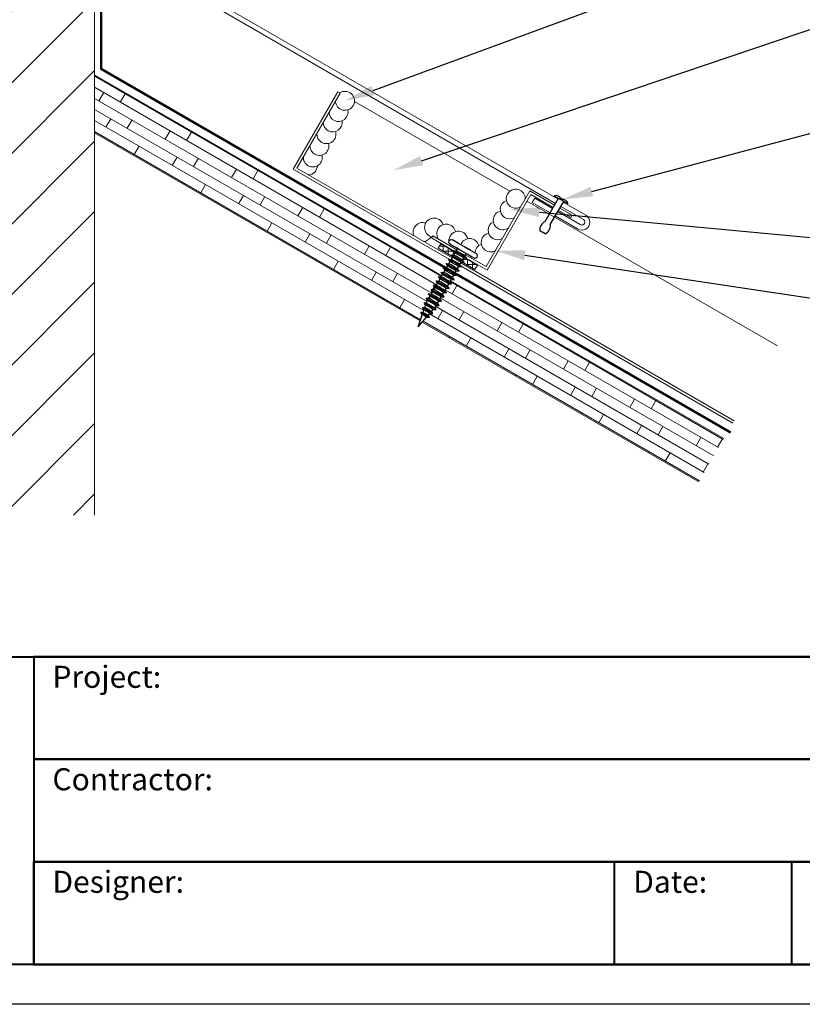
# Model space of a CAD drawing. Units: inches. Extents: x 982 to 1252, y 844 to 1107.
# Drawn here: x 1169 to 1179, y 903 to 915 of the extents above; entities that cross this region are included whole.
import ezdxf
from ezdxf import colors
from ezdxf.entities.mleader import LeaderData, LeaderLine
from ezdxf.math import Vec2, Vec3

# ---------------------------------------------------------------- set-up
doc = ezdxf.new("R2010")
doc.units = ezdxf.units.IN
doc.header["$LTSCALE"] = 48
doc.header["$MEASUREMENT"] = 0
doc.linetypes.add('DASHED', pattern=[0.75, 0.5, -0.25])
doc.layers.get('Defpoints').update_dxf_attribs({"color": 2, "lineweight": 30})
for name, color, linetype, lineweight in [('Butyl Tape', 211, 'Continuous', 13), ('DimLeaders', 5, 'Continuous', 13), ('Fasteners', 1, 'Continuous', 5), ('Flashings', 4, 'Continuous', 9), ('Panel', 70, 'Continuous', 13), ('Sealant', 220, 'Continuous', 5), ('Substrate', 41, 'Continuous', 13), ('TitleBlock', 7, 'Continuous', 13), ('Underlayment', 223, 'Continuous', 13), ('Wall', 43, 'Continuous', 13)]:
    doc.layers.add(name, color=color, linetype=linetype, lineweight=lineweight)
doc.styles.add('Handy', font='arial.ttf', dxfattribs={"width": 0.8})
pattern_1 = [(330, (550.37528, 752.32314), (0.06, 0.103923048), []), (60, (550.37528, 752.32314), (-0.0878461, 0.3278461), [0.12, -0.84]), (60, (550.85097, 752.18706), (-0.0878461, 0.3278461), [0.12, -0.84])]

# ---------------------------------------------------------------- blocks, each defined once
blk = doc.blocks.new('ML200 Title Block')
at = {"layer": 'TitleBlock', "lineweight": 40}
for points in [[(0, 22.402), (30.259, 22.402), (30.259, 0), (0, 0)], [(30.259, 0), (0, 0), (0, 3.851), (30.259, 3.851)], [(7.485, 2.568), (19.204, 2.568), (19.204, 3.851), (7.485, 3.851)], [(7.485, 1.284), (19.204, 1.284), (19.204, 2.568), (7.485, 2.568)], [(7.485, 0), (30.259, 0), (30.259, 1.284), (7.485, 1.284)], [(19.204, 0), (7.485, 0), (7.485, 1.284), (19.204, 1.284)], [(19.204, 0), (14.761, 0), (14.761, 1.284), (19.204, 1.284)], [(19.204, 0), (16.983, 0), (16.983, 1.284), (19.204, 1.284)]]:
    blk.add_lwpolyline(points, close=True, dxfattribs=at)
at = {"layer": 'TitleBlock', "char_height": 0.27587, "width": 14.10991, "attachment_point": 1}
for s, insert in [('{\\fArial|b0|i0|c0|p34;Project:}', (7.719, 3.739)), ('{\\fArial|b0|i0|c0|p34;Contractor:}', (7.719, 2.456)), ('{\\fArial|b0|i0|c0|p34;Designer:}', (7.719, 1.172)), ('{\\fArial|b0|i0|c0|p34;Date:}', (14.995, 1.172))]:
    blk.add_mtext(s, dxfattribs=dict(at, insert=insert))
blk = doc.blocks.new('PANCAKE SCREW')
at = {"layer": 'Fasteners', "linetype": 'Continuous', "lineweight": -3}
for p, q in [((1.094, 0.172), (1.098, 0.188)), ((1.094, 0.149), (1.094, 0.172)), ((1.094, 0.086), (1.094, 0.149)), ((1.098, 0.188), (1.109, 0.199)), ((1.109, 0.199), (1.125, 0.203)), ((1.125, 0.203), (1.141, 0.199)), ((1.141, 0.199), (1.152, 0.188)), ((1.152, 0.188), (1.156, 0.172)), ((1.156, 0.149), (1.156, 0.172)), ((1.156, 0.086), (1.156, 0.149)), ((0, 0), (0.156, 0.031)), ((0, 0), (0.156, -0.031)), ((0.156, 0.031), (0.172, 0.062)), ((0.156, 0.027), (0.156, 0.031)), ((0.156, 0.016), (0.156, 0.027)), ((0.156, 0), (0.156, 0.016)), ((0.156, -0.016), (0.156, 0)), ((0.172, 0.062), (0.184, 0.037)), ((0.172, 0.054), (0.172, 0.062)), ((0.172, 0.031), (0.172, 0.054)), ((0.172, 0), (0.172, 0.031)), ((0.184, 0.037), (0.218, 0.044)), ((0.184, 0.032), (0.184, 0.037)), ((0.184, 0.018), (0.184, 0.032)), ((0.184, 0), (0.184, 0.018)), ((0.184, -0.018), (0.184, 0)), ((0.218, 0.044), (0.234, 0.075)), ((0.218, 0.038), (0.218, 0.044)), ((0.218, 0.022), (0.218, 0.038)), ((0.218, 0), (0.218, 0.022)), ((0.234, 0.075), (0.247, 0.049)), ((0.234, 0.065), (0.234, 0.075)), ((0.234, 0.037), (0.234, 0.065)), ((0.234, 0), (0.234, 0.037)), ((0.234, -0.037), (0.234, 0)), ((0.247, 0.049), (0.281, 0.056)), ((0.247, 0.043), (0.247, 0.049)), ((0.247, 0.025), (0.247, 0.043)), ((0.247, 0), (0.247, 0.025)), ((0.247, -0.025), (0.247, 0)), ((0.281, 0.056), (0.297, 0.087)), ((0.281, 0.049), (0.281, 0.056)), ((0.281, 0.028), (0.281, 0.049)), ((0.281, 0), (0.281, 0.028)), ((0.281, -0.028), (0.281, 0)), ((0.297, 0.076), (0.297, 0.087)), ((0.297, 0.087), (0.309, 0.062)), ((0.297, 0.044), (0.297, 0.076)), ((0.297, 0), (0.297, 0.044)), ((0.309, 0.062), (0.309, -0.063)), ((0.309, 0.062), (0.343, 0.062)), ((0.343, 0.062), (0.359, 0.094)), ((0.343, 0.054), (0.343, 0.062)), ((0.343, 0.031), (0.343, 0.054)), ((0.343, 0), (0.343, 0.031)), ((0.343, -0.031), (0.343, 0)), ((0.359, 0.094), (0.375, 0.062)), ((0.359, 0.081), (0.359, 0.094)), ((0.359, 0.047), (0.359, 0.081)), ((0.359, 0), (0.359, 0.047)), ((0.359, -0.047), (0.359, 0)), ((0.375, 0.062), (0.406, 0.062)), ((0.375, 0.054), (0.375, 0.062)), ((0.375, 0.031), (0.375, 0.054)), ((0.375, 0), (0.375, 0.031)), ((0.375, -0.031), (0.375, 0)), ((0.406, 0.062), (0.422, 0.094)), ((0.406, 0.054), (0.406, 0.062)), ((0.406, 0.031), (0.406, 0.054)), ((0.406, 0), (0.406, 0.031)), ((0.421, 0.047), (0.422, 0.081)), ((0.422, 0), (0.421, 0.047)), ((0.422, 0.094), (0.437, 0.062)), ((0.422, 0.081), (0.422, 0.094)), ((0.422, -0.047), (0.422, 0)), ((0.437, 0.062), (0.468, 0.062)), ((0.437, 0.054), (0.437, 0.062)), ((0.437, 0.031), (0.437, 0.054)), ((0.437, 0), (0.437, 0.031)), ((0.437, -0.031), (0.437, 0)), ((0.468, 0.062), (0.484, 0.094)), ((0.468, 0.054), (0.468, 0.062)), ((0.468, 0.031), (0.468, 0.054)), ((0.468, 0), (0.468, 0.031)), ((0.468, -0.031), (0.468, 0)), ((0.484, 0.094), (0.5, 0.062)), ((0.484, 0.081), (0.484, 0.094)), ((0.484, 0.047), (0.484, 0.081)), ((0.484, 0), (0.484, 0.047)), ((0.484, -0.047), (0.484, 0)), ((0.5, 0.062), (0.531, 0.062)), ((0.5, 0.054), (0.5, 0.062)), ((0.5, 0.031), (0.5, 0.054)), ((0.5, 0), (0.5, 0.031)), ((0.531, 0.062), (0.546, 0.094)), ((0.531, 0.054), (0.531, 0.062)), ((0.531, 0.031), (0.531, 0.054)), ((0.531, 0), (0.531, 0.031)), ((0.531, -0.031), (0.531, 0)), ((0.546, 0.094), (0.562, 0.062)), ((0.547, 0.081), (0.546, 0.094)), ((0.547, 0.047), (0.547, 0.081)), ((0.547, 0), (0.547, 0.047)), ((0.546, -0.047), (0.547, 0)), ((0.562, 0.062), (0.593, 0.062)), ((0.562, 0.054), (0.562, 0.062)), ((0.562, 0.031), (0.562, 0.054)), ((0.562, 0), (0.562, 0.031)), ((0.562, -0.031), (0.562, 0)), ((0.593, 0.062), (0.609, 0.094)), ((0.593, 0.054), (0.593, 0.062)), ((0.593, 0.031), (0.593, 0.054)), ((0.593, 0), (0.593, 0.031)), ((0.593, -0.031), (0.593, 0)), ((0.609, 0.094), (0.625, 0.062)), ((0.609, 0.081), (0.609, 0.094)), ((0.609, 0.047), (0.609, 0.081)), ((0.609, 0), (0.609, 0.047)), ((0.609, -0.047), (0.609, 0)), ((0.625, 0.062), (0.656, 0.062)), ((0.625, 0.054), (0.625, 0.062)), ((0.625, 0.031), (0.625, 0.054)), ((0.625, 0), (0.625, 0.031)), ((0.625, -0.031), (0.625, 0)), ((0.656, 0.062), (0.671, 0.094)), ((0.656, 0.054), (0.656, 0.062)), ((0.656, 0.031), (0.656, 0.054)), ((0.656, 0), (0.656, 0.031)), ((0.656, -0.031), (0.656, 0)), ((0.671, 0.094), (0.687, 0.062)), ((0.672, 0.081), (0.671, 0.094)), ((0.672, 0.047), (0.672, 0.081)), ((0.672, 0), (0.672, 0.047)), ((0.671, -0.047), (0.672, 0)), ((0.687, 0.062), (0.718, 0.062)), ((0.687, 0.054), (0.687, 0.062)), ((0.687, 0.031), (0.687, 0.054)), ((0.687, 0), (0.687, 0.031)), ((0.687, -0.031), (0.687, 0)), ((0.718, 0.062), (0.734, 0.094)), ((0.718, 0.054), (0.718, 0.062)), ((0.718, 0.031), (0.718, 0.054)), ((0.718, 0), (0.718, 0.031)), ((0.718, -0.031), (0.718, 0)), ((0.734, 0.094), (0.75, 0.062)), ((0.734, 0.081), (0.734, 0.094)), ((0.734, 0.047), (0.734, 0.081)), ((0.734, 0), (0.734, 0.047)), ((0.734, -0.047), (0.734, 0)), ((0.75, 0.062), (0.781, 0.062)), ((0.75, 0.054), (0.75, 0.062)), ((0.75, 0.031), (0.75, 0.054)), ((0.75, 0), (0.75, 0.031)), ((0.75, -0.031), (0.75, 0)), ((0.781, 0.062), (0.797, 0.094)), ((0.781, 0.054), (0.781, 0.062)), ((0.781, 0.031), (0.781, 0.054)), ((0.781, 0), (0.781, 0.031)), ((0.781, -0.031), (0.781, 0)), ((0.797, 0.094), (0.812, 0.062)), ((0.797, 0.081), (0.797, 0.094)), ((0.797, 0.047), (0.797, 0.081)), ((0.797, 0), (0.797, 0.047)), ((0.797, -0.047), (0.797, 0)), ((0.812, 0.062), (0.843, 0.062)), ((0.812, 0.054), (0.812, 0.062)), ((0.812, 0.031), (0.812, 0.054)), ((0.812, 0), (0.812, 0.031)), ((0.812, -0.031), (0.812, 0)), ((0.843, 0.062), (0.859, 0.094)), ((0.843, 0.054), (0.843, 0.062)), ((0.843, 0.031), (0.843, 0.054)), ((0.843, 0), (0.843, 0.031)), ((0.859, 0.094), (0.875, 0.062)), ((0.859, 0.081), (0.859, 0.094)), ((0.859, 0.047), (0.859, 0.081)), ((0.859, 0), (0.859, 0.047)), ((0.875, 0.062), (0.906, 0.062)), ((0.875, 0.054), (0.875, 0.062)), ((0.875, 0.031), (0.875, 0.054)), ((0.875, 0), (0.875, 0.031)), ((0.906, 0.062), (0.922, 0.094)), ((0.906, 0.054), (0.906, 0.062)), ((0.906, 0.031), (0.906, 0.054)), ((0.906, 0), (0.906, 0.031)), ((0.906, -0.031), (0.906, 0)), ((0.922, 0.094), (0.937, 0.062)), ((0.922, 0.081), (0.922, 0.094)), ((0.922, 0.047), (0.922, 0.081)), ((0.922, 0), (0.922, 0.047)), ((0.922, -0.047), (0.922, 0)), ((0.937, 0.062), (0.968, 0.062)), ((0.937, 0.054), (0.937, 0.062)), ((0.937, 0.031), (0.937, 0.054)), ((0.937, 0), (0.937, 0.031)), ((0.937, -0.031), (0.937, 0)), ((0.968, 0.062), (0.984, 0.094)), ((0.968, 0.054), (0.968, 0.062)), ((0.968, 0.031), (0.968, 0.054)), ((0.968, 0), (0.968, 0.031)), ((0.984, 0.094), (1, 0.062)), ((0.984, 0.081), (0.984, 0.094)), ((0.984, 0.047), (0.984, 0.081)), ((0.984, 0), (0.984, 0.047)), ((1, 0.062), (1.031, 0.062)), ((1, 0.054), (1, 0.062)), ((1, 0.031), (1, 0.054)), ((1, 0), (1, 0.031)), ((1.031, 0.062), (1.047, 0.094)), ((1.031, 0.054), (1.031, 0.062)), ((1.031, 0.031), (1.031, 0.054)), ((1.031, 0), (1.031, 0.031)), ((1.031, -0.031), (1.031, 0)), ((1.047, 0.094), (1.062, 0.062)), ((1.047, 0.081), (1.047, 0.094)), ((1.047, 0.047), (1.047, 0.081)), ((1.047, 0), (1.047, 0.047)), ((1.062, 0.062), (1.094, 0.062)), ((1.062, 0.054), (1.062, 0.062)), ((1.062, 0.031), (1.062, 0.054)), ((1.062, 0), (1.062, 0.031)), ((1.094, 0), (1.094, 0.086)), ((1.094, 0.031), (1.094, 0.034)), ((1.094, -0.086), (1.094, 0)), ((1.156, 0.105), (1.156, 0.108)), ((1.156, 0.101), (1.156, 0.105)), ((1.156, 0), (1.156, 0.086)), ((1.156, 0.02), (1.156, 0.023)), ((1.156, 0.016), (1.156, 0.02)), ((0.156, -0.027), (0.156, -0.016)), ((0.156, -0.031), (0.156, -0.027)), ((0.156, -0.031), (0.172, -0.062)), ((0.171, -0.031), (0.172, 0)), ((0.172, -0.054), (0.171, -0.031)), ((0.172, -0.062), (0.184, -0.037)), ((0.172, -0.062), (0.172, -0.054)), ((0.184, -0.032), (0.184, -0.018)), ((0.184, -0.037), (0.184, -0.032)), ((0.184, -0.037), (0.218, -0.044)), ((0.218, -0.022), (0.218, 0)), ((0.218, -0.038), (0.218, -0.022)), ((0.218, -0.044), (0.218, -0.038)), ((0.218, -0.044), (0.234, -0.075)), ((0.234, -0.065), (0.234, -0.037)), ((0.234, -0.075), (0.247, -0.049)), ((0.234, -0.075), (0.234, -0.065)), ((0.247, -0.043), (0.247, -0.025)), ((0.247, -0.049), (0.247, -0.043)), ((0.247, -0.049), (0.281, -0.056)), ((0.281, -0.049), (0.281, -0.028)), ((0.281, -0.056), (0.281, -0.049)), ((0.281, -0.056), (0.297, -0.087)), ((0.297, -0.044), (0.297, 0)), ((0.297, -0.076), (0.297, -0.044)), ((0.297, -0.087), (0.309, -0.063)), ((0.297, -0.087), (0.297, -0.076)), ((0.309, -0.063), (0.343, -0.063)), ((0.343, -0.054), (0.343, -0.031)), ((0.343, -0.063), (0.343, -0.054)), ((0.343, -0.063), (0.359, -0.094)), ((0.359, -0.081), (0.359, -0.047)), ((0.359, -0.094), (0.375, -0.063)), ((0.359, -0.094), (0.359, -0.081)), ((0.375, -0.054), (0.375, -0.031)), ((0.375, -0.063), (0.375, -0.054)), ((0.375, -0.063), (0.406, -0.063)), ((0.406, -0.031), (0.406, 0)), ((0.406, -0.054), (0.406, -0.031)), ((0.406, -0.063), (0.406, -0.054)), ((0.406, -0.063), (0.422, -0.094)), ((0.422, -0.081), (0.422, -0.047)), ((0.422, -0.094), (0.437, -0.063)), ((0.422, -0.094), (0.422, -0.081)), ((0.437, -0.054), (0.437, -0.031)), ((0.437, -0.063), (0.437, -0.054)), ((0.437, -0.063), (0.468, -0.063)), ((0.468, -0.054), (0.468, -0.031)), ((0.468, -0.063), (0.468, -0.054)), ((0.468, -0.063), (0.484, -0.094)), ((0.484, -0.081), (0.484, -0.047)), ((0.484, -0.094), (0.5, -0.063)), ((0.484, -0.094), (0.484, -0.081)), ((0.5, -0.031), (0.5, 0)), ((0.5, -0.054), (0.5, -0.031)), ((0.5, -0.063), (0.5, -0.054)), ((0.5, -0.063), (0.531, -0.063)), ((0.531, -0.054), (0.531, -0.031)), ((0.531, -0.063), (0.531, -0.054)), ((0.531, -0.063), (0.546, -0.094)), ((0.546, -0.081), (0.546, -0.047)), ((0.546, -0.094), (0.562, -0.063)), ((0.546, -0.094), (0.546, -0.081)), ((0.562, -0.054), (0.562, -0.031)), ((0.562, -0.063), (0.562, -0.054)), ((0.562, -0.063), (0.593, -0.063)), ((0.593, -0.054), (0.593, -0.031)), ((0.593, -0.063), (0.593, -0.054)), ((0.593, -0.063), (0.609, -0.094)), ((0.609, -0.081), (0.609, -0.047)), ((0.609, -0.094), (0.625, -0.063)), ((0.609, -0.094), (0.609, -0.081)), ((0.625, -0.054), (0.625, -0.031)), ((0.625, -0.063), (0.625, -0.054)), ((0.625, -0.063), (0.656, -0.063)), ((0.656, -0.054), (0.656, -0.031)), ((0.656, -0.063), (0.656, -0.054)), ((0.656, -0.063), (0.671, -0.094)), ((0.671, -0.094), (0.687, -0.063)), ((0.671, -0.094), (0.672, -0.081)), ((0.672, -0.081), (0.671, -0.047)), ((0.687, -0.054), (0.687, -0.031)), ((0.687, -0.063), (0.687, -0.054)), ((0.687, -0.063), (0.718, -0.063)), ((0.718, -0.054), (0.718, -0.031)), ((0.718, -0.063), (0.718, -0.054)), ((0.718, -0.063), (0.734, -0.094)), ((0.734, -0.081), (0.734, -0.047)), ((0.734, -0.094), (0.75, -0.063)), ((0.734, -0.094), (0.734, -0.081)), ((0.75, -0.054), (0.75, -0.031)), ((0.75, -0.063), (0.75, -0.054)), ((0.75, -0.063), (0.781, -0.063)), ((0.781, -0.054), (0.781, -0.031)), ((0.781, -0.063), (0.781, -0.054)), ((0.781, -0.063), (0.797, -0.094)), ((0.797, -0.081), (0.797, -0.047)), ((0.797, -0.094), (0.812, -0.063)), ((0.797, -0.094), (0.797, -0.081)), ((0.812, -0.054), (0.812, -0.031)), ((0.812, -0.063), (0.812, -0.054)), ((0.812, -0.063), (0.843, -0.063)), ((0.843, -0.031), (0.843, 0)), ((0.843, -0.054), (0.843, -0.031)), ((0.843, -0.063), (0.843, -0.054)), ((0.843, -0.063), (0.859, -0.094)), ((0.859, -0.047), (0.859, 0)), ((0.859, -0.081), (0.859, -0.047)), ((0.859, -0.094), (0.875, -0.063)), ((0.859, -0.094), (0.859, -0.081)), ((0.875, -0.031), (0.875, 0)), ((0.875, -0.054), (0.875, -0.031)), ((0.875, -0.063), (0.875, -0.054)), ((0.875, -0.063), (0.906, -0.063)), ((0.906, -0.054), (0.906, -0.031)), ((0.906, -0.063), (0.906, -0.054)), ((0.906, -0.063), (0.922, -0.094)), ((0.922, -0.081), (0.922, -0.047)), ((0.922, -0.094), (0.937, -0.063)), ((0.922, -0.094), (0.922, -0.081)), ((0.937, -0.054), (0.937, -0.031)), ((0.937, -0.063), (0.937, -0.054)), ((0.937, -0.063), (0.968, -0.063)), ((0.968, -0.031), (0.968, 0)), ((0.968, -0.054), (0.968, -0.031)), ((0.968, -0.063), (0.968, -0.054)), ((0.968, -0.063), (0.984, -0.094)), ((0.984, -0.047), (0.984, 0)), ((0.984, -0.081), (0.984, -0.047)), ((0.984, -0.094), (1, -0.063)), ((0.984, -0.094), (0.984, -0.081)), ((1, -0.031), (1, 0)), ((1, -0.054), (1, -0.031)), ((1, -0.063), (1, -0.054)), ((1, -0.063), (1.031, -0.063)), ((1.031, -0.054), (1.031, -0.031)), ((1.031, -0.063), (1.031, -0.054)), ((1.031, -0.063), (1.047, -0.094)), ((1.047, -0.047), (1.047, 0)), ((1.047, -0.081), (1.047, -0.047)), ((1.047, -0.094), (1.062, -0.063)), ((1.047, -0.094), (1.047, -0.081)), ((1.062, -0.031), (1.062, 0)), ((1.062, -0.054), (1.062, -0.031)), ((1.062, -0.063), (1.062, -0.054)), ((1.062, -0.063), (1.094, -0.063)), ((1.094, -0.037), (1.094, -0.031)), ((1.094, -0.063), (1.094, -0.06)), ((1.094, -0.149), (1.094, -0.086)), ((1.156, -0.086), (1.156, 0)), ((1.156, -0.023), (1.156, -0.021)), ((1.156, -0.086), (1.156, -0.023)), ((1.156, -0.149), (1.156, -0.086)), ((1.156, -0.108), (1.156, -0.107)), ((1.094, -0.172), (1.094, -0.149)), ((1.094, -0.172), (1.098, -0.187)), ((1.098, -0.187), (1.109, -0.199)), ((1.109, -0.199), (1.125, -0.203)), ((1.125, -0.203), (1.141, -0.199)), ((1.141, -0.199), (1.152, -0.187)), ((1.152, -0.187), (1.156, -0.172)), ((1.156, -0.172), (1.156, -0.149))]:
    blk.add_line(p, q, dxfattribs=at)
blk = doc.blocks.new('RIVET')
at = {"layer": 'Fasteners', "linetype": 'Continuous', "lineweight": -3}
for p, q in [((-0.201, -0.272), (-0.033, 0.019)), ((-0.089, 0.051), (0, 0)), ((-0.003, 0.019), (0.007, 0.012)), ((0.089, -0.051), (0, 0)), ((0.018, 0.006), (0.007, 0.012)), ((-0.135, -0.31), (0.033, -0.019)), ((-0.268, -0.387), (-0.234, -0.406)), ((-0.201, -0.425), (-0.234, -0.406))]:
    blk.add_line(p, q, dxfattribs=at)
for centre, radius, start, end in [((-0.071, -0.042), 0.095, 58.1912, 100.655), ((-0.04, 0.004), 0.0394, 21.6149, 61.3876), ((0.024, -0.033), 0.0394, 58.6152, 98.3879), ((-0.001, -0.083), 0.095, 19.3478, 61.8116), ((-0.149, -0.379), 0.119, 116.0739, 183.9289), ((-0.253, -0.319), 0.119, 296.0739, 3.9289)]:
    blk.add_arc(centre, radius, start, end, dxfattribs=at)

msp = doc.modelspace()

# ---------------------------------------------------------------- hatches: boundary and pattern name
at = {"layer": 'Butyl Tape'}
h = msp.add_hatch(dxfattribs=at)
h.set_pattern_fill('ANSI37', color=256, scale=0.5, angle=45, style=0)
h.set_pattern_definition([(90, (1174.38583, 912.31302), (-0.0625, 1e-17), []), (180, (1174.38583, 912.31302), (-1e-17, -0.0625), [])])
h.paths.add_polyline_path([(1174.41708, 912.46604), (1174.38583, 912.41193), (1174.52723, 912.33029), (1174.58141, 912.32695), (1174.59706, 912.35404), (1174.58841, 912.36712)])
h = msp.add_hatch(dxfattribs=at)
h.set_pattern_fill('ANSI37', color=256, scale=0.5, angle=45, style=0)
h.set_pattern_definition([(90, (1174.68964, 912.14686), (-0.0625, 1e-17), []), (180, (1174.68964, 912.14686), (-1e-17, -0.0625), [])])
h.paths.add_polyline_path([(1174.72104, 912.29055), (1174.70529, 912.2915), (1174.68964, 912.26445), (1174.71948, 912.2193), (1174.84495, 912.14686), (1174.8762, 912.20097)])
at = {"layer": 'Substrate', "lineweight": 13}
h = msp.add_hatch(dxfattribs=at)
h.set_pattern_fill('WOODS_BOARD_WIDE', color=256, scale=0.06, angle=330, style=0)
h.set_pattern_definition(pattern_1)
h.paths.add_polyline_path([(1170.08104, 914.57991), (1170.08104, 913.85822), (1174.16023, 911.5031), (1174.1865, 911.5807), (1174.16724, 911.60984), (1174.19579, 911.60815), (1174.20692, 911.64107), (1174.18766, 911.67021), (1174.21621, 911.66853), (1174.22736, 911.70144), (1174.2081, 911.73059), (1174.23596, 911.72894), (1174.25314, 911.7587), (1174.23388, 911.7879), (1174.26876, 911.7858), (1174.28438, 911.81285), (1174.26515, 911.84199), (1174.30003, 911.83989), (1174.31565, 911.86699), (1174.29639, 911.89613), (1174.33127, 911.89404), (1174.34691, 911.92108), (1174.32765, 911.95023), (1174.36253, 911.94813), (1174.37815, 911.97523), (1174.35891, 912.00437), (1174.3938, 912.00228), (1174.40942, 912.02932), (1174.39015, 912.05847), (1174.42504, 912.05637), (1174.43177, 912.06803)])
h = msp.add_hatch(dxfattribs=at)
h.set_pattern_fill('WOODS_BOARD_WIDE', color=256, scale=0.06, angle=330, style=0)
h.set_pattern_definition(pattern_1)
h.paths.add_polyline_path([(1174.54001, 912.00553), (1174.53328, 911.99389), (1174.55254, 911.9647), (1174.51766, 911.96684), (1174.50204, 911.93975), (1174.52127, 911.9106), (1174.48639, 911.9127), (1174.47077, 911.88565), (1174.49003, 911.85646), (1174.45515, 911.85855), (1174.43951, 911.83151), (1174.45877, 911.80236), (1174.42389, 911.80446), (1174.40827, 911.77741), (1174.4275, 911.74822), (1174.39262, 911.75032), (1174.377, 911.72327), (1174.39626, 911.69413), (1174.36138, 911.69622), (1174.34417, 911.66642), (1174.35951, 911.64315), (1174.32463, 911.64524), (1174.30169, 911.61911), (1174.31743, 911.59528), (1174.28257, 911.59738), (1174.2596, 911.57125), (1174.27537, 911.54741), (1174.24049, 911.54951), (1174.18641, 911.48799), (1177.65052, 909.48799), (1177.96302, 910.02926)])
at = {"layer": 'Wall'}
h = msp.add_hatch(dxfattribs=at)
h.set_pattern_fill('ANSI31', color=256, scale=5, style=0)
edge = h.paths.add_edge_path()
edge.add_line((1170.08104, 919.80817), (1170.06906, 919.83218))
edge.add_line((1170.06906, 919.83218), (1170.03783, 919.83218))
edge.add_line((1170.03783, 919.83218), (1170.0222, 919.80093))
edge.add_line((1170.0222, 919.80093), (1170.00654, 919.83219))
edge.add_line((1170.00654, 919.83219), (1169.97531, 919.83219))
edge.add_line((1169.97531, 919.83219), (1169.95967, 919.80094))
edge.add_line((1169.95967, 919.80094), (1169.94407, 919.8322))
edge.add_line((1169.94407, 919.8322), (1169.91278, 919.8322))
edge.add_line((1169.91278, 919.8322), (1169.89715, 919.80095))
edge.add_line((1169.89715, 919.80095), (1169.88155, 919.83221))
edge.add_line((1169.88155, 919.83221), (1169.85032, 919.83221))
edge.add_line((1169.85032, 919.83221), (1169.83468, 919.80096))
edge.add_line((1169.83468, 919.80096), (1169.81907, 919.83219))
edge.add_line((1169.81907, 919.83219), (1169.78779, 919.83222))
edge.add_line((1169.78779, 919.83222), (1169.77216, 919.80096))
edge.add_line((1169.77216, 919.80096), (1169.75656, 919.83222))
edge.add_line((1169.75656, 919.83222), (1169.72531, 919.8322))
edge.add_line((1169.72531, 919.8322), (1169.70968, 919.80095))
edge.add_line((1169.70968, 919.80095), (1169.69408, 919.83221))
edge.add_line((1169.69408, 919.83221), (1169.6628, 919.83223))
edge.add_line((1169.6628, 919.83223), (1169.64717, 919.80098))
edge.add_line((1169.64717, 919.80098), (1169.63156, 919.83222))
edge.add_line((1169.63156, 919.83222), (1169.60032, 919.83222))
edge.add_line((1169.60032, 919.83222), (1169.58469, 919.80097))
edge.add_line((1169.58469, 919.80097), (1169.56905, 919.83225))
edge.add_line((1169.56905, 919.83225), (1169.53468, 919.83225))
edge.add_line((1169.53468, 919.83225), (1169.52217, 919.80731))
edge.add_line((1169.52217, 919.80731), (1169.50657, 919.83857))
edge.add_line((1169.50657, 919.83857), (1169.47249, 919.84537))
edge.add_line((1169.47249, 919.84537), (1169.45967, 919.8198))
edge.add_line((1169.45967, 919.8198), (1169.44407, 919.85106))
edge.add_line((1169.44407, 919.85106), (1169.41, 919.85789))
edge.add_line((1169.41, 919.85789), (1169.39718, 919.83232))
edge.add_line((1169.39718, 919.83232), (1169.38157, 919.86357))
edge.add_line((1169.38157, 919.86357), (1169.22567, 919.89476))
edge.add_line((1169.22567, 919.89476), (1169.38157, 919.92593))
edge.add_line((1169.38157, 919.92593), (1169.39721, 919.95718))
edge.add_line((1169.39721, 919.95718), (1169.40996, 919.9316))
edge.add_line((1169.40996, 919.9316), (1169.44407, 919.93842))
edge.add_line((1169.44407, 919.93842), (1169.45974, 919.96976))
edge.add_line((1169.45974, 919.96976), (1169.45974, 919.96956))
edge.add_line((1169.45974, 919.96956), (1169.47246, 919.9441))
edge.add_line((1169.47246, 919.9441), (1169.50658, 919.95091))
edge.add_line((1169.50658, 919.95091), (1169.50655, 919.92282))
edge.add_line((1169.50655, 919.92282), (1169.5222, 919.89472))
edge.add_line((1169.5222, 919.89472), (1169.52223, 919.93844))
edge.add_line((1169.52223, 919.93844), (1169.53467, 919.95723))
edge.add_line((1169.53467, 919.95723), (1169.53466, 919.83225))
edge.add_line((1169.53466, 919.83225), (1169.56905, 919.83225))
edge.add_line((1169.56905, 919.83225), (1169.56905, 919.86348))
edge.add_line((1169.56905, 919.86348), (1169.56907, 919.89474))
edge.add_line((1169.56907, 919.89474), (1169.56907, 919.92597))
edge.add_line((1169.56907, 919.92597), (1169.56908, 919.94886))
edge.add_line((1169.56908, 919.94886), (1169.56908, 919.95722))
edge.add_line((1169.56908, 919.95722), (1169.58472, 919.98848))
edge.add_line((1169.58472, 919.98848), (1169.60032, 919.95722))
edge.add_line((1169.60032, 919.95722), (1169.63155, 919.95722))
edge.add_line((1169.63155, 919.95722), (1169.64718, 919.98847))
edge.add_line((1169.64718, 919.98847), (1169.66284, 919.95721))
edge.add_line((1169.66284, 919.95721), (1169.69407, 919.95721))
edge.add_line((1169.69407, 919.95721), (1169.70971, 919.98846))
edge.add_line((1169.70971, 919.98846), (1169.72531, 919.95721))
edge.add_line((1169.72531, 919.95721), (1169.75655, 919.95722))
edge.add_line((1169.75655, 919.95722), (1169.77219, 919.98848))
edge.add_line((1169.77219, 919.98848), (1169.78783, 919.9572))
edge.add_line((1169.78783, 919.9572), (1169.81906, 919.95719))
edge.add_line((1169.81906, 919.95719), (1169.8347, 919.98845))
edge.add_line((1169.8347, 919.98845), (1169.85031, 919.95721))
edge.add_line((1169.85031, 919.95721), (1169.88159, 919.95718))
edge.add_line((1169.88159, 919.95718), (1169.89718, 919.98846))
edge.add_line((1169.89718, 919.98846), (1169.91282, 919.95718))
edge.add_line((1169.91282, 919.95718), (1169.94407, 919.9572))
edge.add_line((1169.94407, 919.9572), (1169.9597, 919.98845))
edge.add_line((1169.9597, 919.98845), (1169.9753, 919.9572))
edge.add_line((1169.9753, 919.9572), (1170.00658, 919.95717))
edge.add_line((1170.00658, 919.95717), (1170.02221, 919.98842))
edge.add_line((1170.02221, 919.98842), (1170.03782, 919.95719))
edge.add_line((1170.03782, 919.95719), (1170.06906, 919.95718))
edge.add_line((1170.06906, 919.95718), (1170.08104, 919.98115))
edge.add_line((1170.08104, 919.98115), (1170.08104, 924.82935))
edge.add_line((1170.08104, 924.82935), (1167.91536, 924.82935))
edge.add_spline(control_points=[(1167.91536, 924.82935), (1166.91261, 923.41381), (1164.95316, 920.64775), (1168.22693, 916.29684), (1165.42666, 912.41322), (1166.70829, 910.09547), (1167.27423, 909.072)], knot_values=[0, 0, 0, 0, 4.70958926, 9.20287303, 13.35447405, 16.63743265, 16.63743265, 16.63743265, 16.63743265], degree=3, periodic=0)
edge.add_line((1167.27423, 909.072), (1170.08104, 909.072))
edge.add_line((1170.08104, 909.072), (1170.08104, 919.80817))

# ---------------------------------------------------------------- linework, layer by layer
at = {"layer": 'Butyl Tape'}
for p, q in [((1174.38583, 912.41193), (1174.41708, 912.46604)), ((1174.38583, 912.41193), (1174.55688, 912.31317)), ((1174.41708, 912.46604), (1174.58817, 912.36726)), ((1174.72081, 912.29069), (1174.8762, 912.20097)), ((1174.68959, 912.23656), (1174.84495, 912.14686)), ((1174.84495, 912.14686), (1174.8762, 912.20097))]:
    msp.add_line(p, q, dxfattribs=at)
at = {"layer": 'Defpoints', "color": 2}
msp.add_lwpolyline([(1161.33398, 926.3473), (1192.59295, 926.3473), (1192.59295, 902.94515), (1161.33398, 902.94515)], close=True, dxfattribs=at)
at = {"layer": 'Flashings'}
for p, q in [((1170.22791, 916.22417), (1175.85555, 912.97505)), ((1170.29041, 916.26025), (1175.8868, 913.02918)), ((1174.9867, 912.18309), (1175.5339, 913.13084)), ((1175.5339, 913.13084), (1175.84259, 912.95261)), ((1174.99843, 912.13938), (1175.54563, 913.08713)), ((1175.54562, 913.08715), (1175.8266, 912.92491)), ((1175.81759, 912.90932), (1175.595, 913.03784)), ((1175.78635, 912.8552), (1175.56375, 912.98371)), ((1175.89308, 912.88653), (1176.04612, 912.79816)), ((1175.90907, 912.91423), (1176.06211, 912.82588)), ((1175.92203, 912.93667), (1176.20399, 912.77388)), ((1175.95328, 912.99079), (1176.23568, 912.82775)), ((1176.1322, 912.65552), (1175.85283, 912.81682)), ((1176.16489, 912.70879), (1175.88407, 912.87093)), ((1176.04612, 912.79816), (1176.06211, 912.82588)), ((1174.3026, 912.54111), (1174.3186, 912.56883)), ((1174.3026, 912.54111), (1174.57857, 912.38178)), ((1174.3186, 912.56883), (1174.62026, 912.39467)), ((1174.72849, 912.33216), (1174.9867, 912.18309)), ((1174.73816, 912.28964), (1174.99843, 912.13938))]:
    msp.add_line(p, q, dxfattribs=at)
at = {"layer": 'Flashings', "linetype": 'Continuous'}
msp.add_line((1175.56375, 912.98371), (1175.595, 913.03784), dxfattribs=at)
at = {"layer": 'Flashings'}
for radius in [0.10047, 0.03797]:
    msp.add_arc((1176.18474, 912.74115), radius, 238.470517, 59.535656, dxfattribs=at)
at = {"layer": 'Panel'}
for p, q in [((1172.56922, 913.40354), (1173.12822, 914.37178)), ((1173.12822, 914.37178), (1173.15593, 914.35578)), ((1172.61293, 913.41526), (1173.15593, 914.35578)), ((1173.33687, 914.25132), (1175.28479, 913.12668)), ((1172.56922, 913.40354), (1174.52487, 912.27444)), ((1172.5969, 913.38755), (1174.52487, 912.27444)), ((1172.61293, 913.41526), (1174.56034, 912.29091)), ((1175.49754, 913.00384), (1178.63468, 911.19261)), ((1174.6686, 912.22841), (1178.09168, 910.2521)), ((1174.67206, 912.18945), (1178.07567, 910.22438)), ((1174.6721, 912.18945), (1178.07568, 910.22439))]:
    msp.add_line(p, q, dxfattribs=at)
at = {"layer": 'Sealant'}
for centre, start, end in [((1173.21818, 914.25883), 180.575891, 123.63095), ((1173.13716, 914.11804), 180.360548, 13.151359), ((1173.06467, 913.98798), 178.130382, 9.626326), ((1172.98615, 913.84096), 171.851366, 16.378571), ((1172.89764, 913.69394), 175.606955, 15.126074), ((1172.81527, 913.54913), 174.389547, 14.827965), ((1172.75419, 913.44945), 272.550379, 357.936885), ((1175.35732, 913.03243), 359.330147, 300.670411), ((1175.28152, 912.89894), 110.214384, 299.609174), ((1174.33389, 912.67113), 18.003966, 258.576011), ((1175.19489, 912.76364), 104.881694, 307.611132), ((1174.19131, 912.61521), 71.331893, 204.102732), ((1174.4855, 912.59537), 11.946123, 213.514091), ((1175.12991, 912.63736), 116.114132, 300.096075), ((1174.19131, 912.61521), 275.89775, 331.498511), ((1174.63891, 912.50698), 11.8404, 184.007979), ((1174.77968, 912.41497), 14.6584, 159.059136), ((1175.04319, 912.48533), 102.917768, 299.228593), ((1174.96378, 912.34823), 108.152557, 176.474463)]:
    msp.add_arc(centre, 0.11893, start, end, dxfattribs=at)
at = {"layer": 'Substrate', "lineweight": 13}
for p, q in [((1170.08104, 914.57991), (1174.43171, 912.06806)), ((1170.08104, 913.85822), (1174.16023, 911.50311)), ((1174.53994, 912.00556), (1177.96302, 910.02926)), ((1174.1864, 911.488), (1177.65052, 909.48799))]:
    msp.add_line(p, q, dxfattribs=at)
at = {"layer": 'Underlayment', "linetype": 'DASHED', "ltscale": 0.00625, "const_width": 0.03125}
msp.add_lwpolyline([(1170.16347, 921.74401), (1170.16347, 914.65848), (1178.05053, 910.10488)], dxfattribs=at)
at = {"layer": 'Wall'}
msp.add_line((1170.08104, 911.53107), (1170.08104, 919.80916), dxfattribs=at)
msp.add_lwpolyline([(1170.08104, 924.82935), (1170.08104, 909.072)], dxfattribs=at)

# ---------------------------------------------------------------- block references
at = {"layer": 'Fasteners'}
msp.add_blockref('RIVET', (1175.92531, 913.01911), dxfattribs=at)
at = {"layer": 'Fasteners', "rotation": 59.9938184215931}
msp.add_blockref('PANCAKE SCREW', (1174.13552, 911.4301), dxfattribs=at)
at = {"layer": 'TitleBlock'}
msp.add_blockref('ML200 Title Block', (1161.83398, 903.44515), dxfattribs=at)

# ---------------------------------------------------------------- leaders
at = {"layer": 'DimLeaders'}
ml = msp.add_multileader_mtext('Standard', dxfattribs=at)
ml.set_content('APPROVED SEALANT', color=256, style='Handy')
ml.set_leader_properties()
ml.build(insert=Vec2(0, 0))
ml.multileader.update_dxf_attribs({"text_top_attachment_type": 10, "dogleg_length": 0.375, "arrow_head_size": 0.375})
ctx = ml.context
ctx.base_point, ctx.char_height, ctx.arrow_head_size, ctx.landing_gap_size, ctx.plane_origin = Vec3(1183.10424, 917.76183), 0.3125, 0.375, 0.125, Vec3(1173.21818, 914.25883)
notes = []
notes.append((ctx, [(0, (1, 1, 0), (1182.72924, 917.76183), (1, 0), 0.375, [(0, [(1173.21818, 914.25883)], 0, [])])]))
ctx.mtext.insert, ctx.mtext.flow_direction = Vec3(1183.22924, 917.92074), 5
ml = msp.add_multileader_mtext('Standard', dxfattribs=at)
ml.set_content('SENTRIGARD™ ML 200 PANEL,\\PBOX END OF PANEL', color=256, style='Handy')
ml.set_leader_properties()
ml.build(insert=Vec2(0, 0))
ml.multileader.update_dxf_attribs({"text_top_attachment_type": 10, "dogleg_length": 0.375, "arrow_head_size": 0.375})
ctx = ml.context
ctx.base_point, ctx.char_height, ctx.arrow_head_size, ctx.landing_gap_size, ctx.plane_origin = Vec3(1183.10424, 916.40013), 0.3125, 0.375, 0.125, Vec3(1175.27203, 912.61325)
notes.append((ctx, [(0, (1, 1, 0), (1182.72924, 916.40013), (1, 0), 0.375, [(0, [(1173.82335, 913.38916)], 0, [])])]))
ctx.mtext.insert, ctx.mtext.width, ctx.mtext.flow_direction = Vec3(1183.22924, 916.55905), 5.8869537, 5
ml = msp.add_multileader_mtext('Standard', dxfattribs=at)
ml.set_content('FASTENER, 12" O.C.', color=256, style='Handy')
ml.set_leader_properties()
ml.build(insert=Vec2(0, 0))
ml.multileader.update_dxf_attribs({"text_top_attachment_type": 10, "dogleg_length": 0.375, "arrow_head_size": 0.375})
ctx = ml.context
ctx.base_point, ctx.char_height, ctx.arrow_head_size, ctx.landing_gap_size, ctx.plane_origin = Vec3(1183.10424, 914.83734), 0.3125, 0.375, 0.125, Vec3(1175.98815, 913.07852)
notes.append((ctx, [(0, (1, 1, 0), (1182.72924, 914.83734), (1, 0), 0.375, [(0, [(1175.94888, 913.0258)], 0, [])])]))
ctx.mtext.insert, ctx.mtext.flow_direction = Vec3(1183.22924, 915.0245), 5
ml = msp.add_multileader_mtext('Standard', dxfattribs=at)
ml.set_content('APPROVED SEALANT', color=256, style='Handy')
ml.set_leader_properties()
ml.build(insert=Vec2(0, 0))
ml.multileader.update_dxf_attribs({"text_top_attachment_type": 10, "dogleg_length": 0.375, "arrow_head_size": 0.375})
ctx = ml.context
ctx.base_point, ctx.char_height, ctx.arrow_head_size, ctx.landing_gap_size, ctx.plane_origin = Vec3(1183.10424, 912.20663), 0.3125, 0.375, 0.125, Vec3(1175.28152, 912.89894)
notes.append((ctx, [(0, (1, 1, 0), (1182.72924, 912.20663), (1, 0), 0.375, [(0, [(1175.28152, 912.89894)], 0, [])])]))
ctx.mtext.insert, ctx.mtext.flow_direction = Vec3(1183.22924, 912.36555), 5
ml = msp.add_multileader_mtext('Standard', dxfattribs=at)
ml.set_content('\\A1;Z CLOSURE SET IN {\\H0.7x;\\S3#32;}" MIN. THICK BUTYL TAPE SEALANT ATTACHED W/ (5) FASTENERS PER PANEL', color=256, style='Handy')
ml.set_leader_properties()
ml.build(insert=Vec2(0, 0))
ml.multileader.update_dxf_attribs({"text_top_attachment_type": 10, "dogleg_length": 0.375, "arrow_head_size": 0.375})
ctx = ml.context
ctx.base_point, ctx.char_height, ctx.arrow_head_size, ctx.landing_gap_size, ctx.plane_origin = Vec3(1183.10424, 911.23566), 0.3125, 0.375, 0.125, Vec3(1194.86649, 908.33647)
notes.append((ctx, [(1, (1, 1, 0), (1182.72924, 911.23566), (1, 0), 0.375, [(0, [(1175.10126, 912.38154)], 0, [])])]))
ctx.mtext.insert, ctx.mtext.width, ctx.mtext.flow_direction = Vec3(1183.22924, 911.43784), 6.2329441, 5
for ctx, leaders in notes:
    for number, flags, end, landing, length, lines in leaders:
        leader = LeaderData()
        leader.index, (leader.has_last_leader_line, leader.has_dogleg_vector, leader.attachment_direction) = number, flags
        leader.last_leader_point, leader.dogleg_vector, leader.dogleg_length = Vec3(end), Vec3(landing), length
        for number, points, colour, breaks in lines:
            line = LeaderLine()
            line.index, line.vertices, line.color, line.breaks = number, Vec3.list(points), colors.encode_raw_color(colour), breaks
            leader.lines.append(line)
        ctx.leaders.append(leader)

doc.saveas('drawing.dxf')
